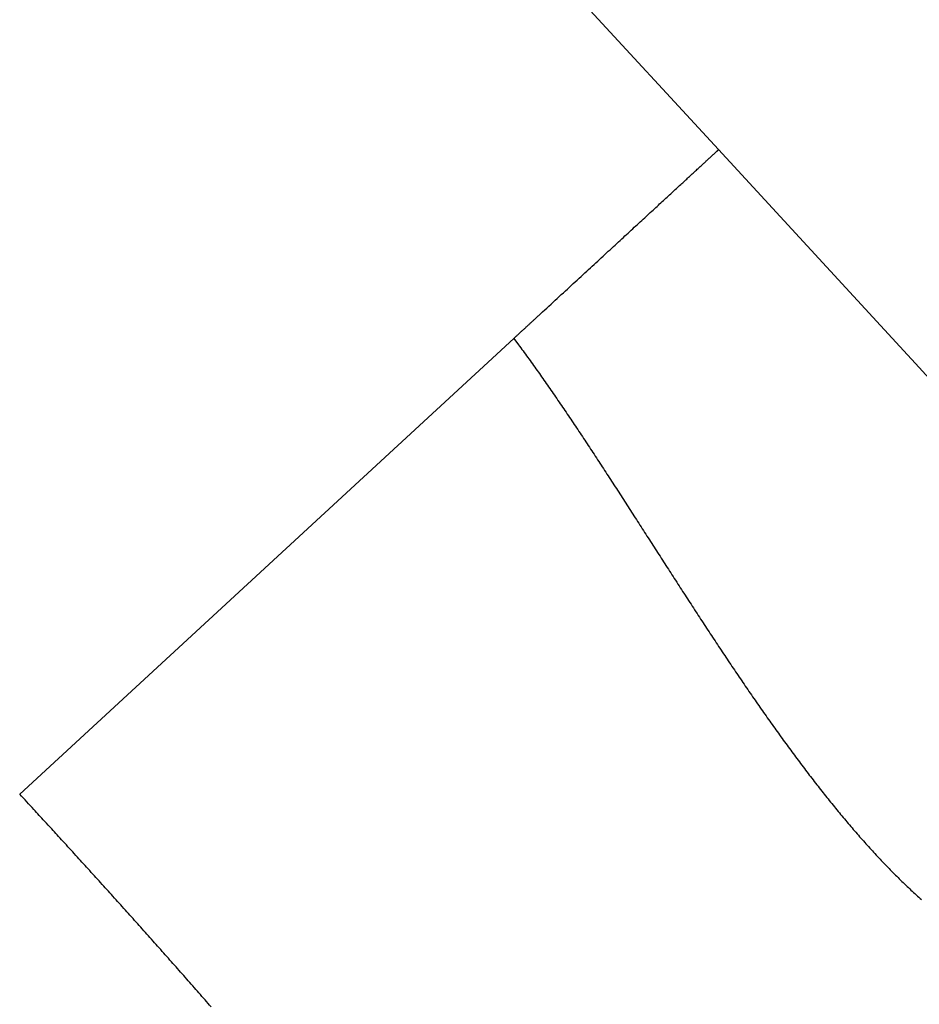
# Model space of a CAD drawing. Extents: x 14 to 1105, y 11 to 610.
# Drawn here: x 107 to 109, y 219 to 220 of the extents above; entities that cross this region are included whole.
import ezdxf

# ---------------------------------------------------------------- set-up
doc = ezdxf.new("R2010")
doc.units = 0
doc.linetypes.add('HIDDENNEW0', pattern=[4.5, 1.5, -1.5, 1.5])
doc.layers.add('MUOTOVIIVAT', color=40, linetype='HIDDENNEW0')
doc.layers.add('TANGVIIVATNONDEF', color=3, linetype='HIDDENNEW0')

msp = doc.modelspace()

# ---------------------------------------------------------------- linework, layer by layer
at = {"layer": 'MUOTOVIIVAT', "color": 150, "linetype": 'CONTINUOUS'}
for p, q in [((108.27915, 220.19796), (102.76381, 226.18048)), ((108.59597, 219.8543), (108.27915, 220.19796)), ((108.61179, 219.83717), (108.59597, 219.8543))]:
    msp.add_line(p, q, dxfattribs=at)
for points in [[(109.06128, 105.22077, 0), (109.06128, 105.23613, -0.00000001), (109.06128, 105.25055, -0.00000005)], [(109.06128, 105.04122, 0), (109.06128, 105.0647)]]:
    msp.add_lwpolyline(points, format="xyb", dxfattribs=at)
at = {"layer": 'TANGVIIVATNONDEF', "color": 150, "linetype": 'CONTINUOUS'}
msp.add_line((107.17634, 219.18121), (107.95618, 219.90014), dxfattribs=at)
for points in [[(109.5617, 218.58263, -0.00000001), (109.5617, 218.55706)], [(109.5617, 218.47877, -0.00000001), (109.5617, 218.45217, -0.00000001), (109.5617, 218.42534)], [(109.5617, 218.37097, -0.00000002), (109.5617, 218.34345)], [(109.5617, 219.17251, 0.0000009), (109.5617, 219.15834, 0.00000075), (109.5617, 219.14364, 0.00000062), (109.5617, 219.12843, 0.00000049), (109.5617, 219.11269, 0.00000038), (109.5617, 219.09645, 0.00000028), (109.5617, 219.07968, 0.00000019), (109.5617, 219.06241, 0.0000001), (109.5617, 219.04462, 0.00000004), (109.5617, 219.02637)], [(109.5617, 218.20284, 0.00000028), (109.5617, 218.1741, -0.00000008), (109.5617, 218.14532, -0.00000115), (109.5617, 218.11656, 0.00000025), (109.5617, 218.08716, 0.00000431)], [(109.5617, 218.25966, -0.00000009), (109.5617, 218.23136)], [(109.5617, 218.05691, -0.00000098), (109.5617, 218.02841, -0.00001838)], [(107.95618, 219.90014), (107.95975, 219.90346, -0.00019209), (107.96332, 219.90677, -0.00021135), (107.96687, 219.91005, -0.00019629), (107.97041, 219.91332, -0.0001417), (107.97393, 219.91657, -0.00009922), (107.97743, 219.9198, -0.0000577), (107.98092, 219.92301, -0.00002851), (107.98439, 219.92621, -0.00000423), (107.98784, 219.92939, 0.00000472), (107.99127, 219.93256, 0.00000028), (107.99468, 219.93571, -0.00000121), (107.99808, 219.93884, -0.00000007), (108.00146, 219.94195, 0.00000031), (108.00482, 219.94505, 0.00000002), (108.00816, 219.94813, -0.00000008), (108.01148, 219.95119), (108.01479, 219.95424), (108.01808, 219.95727), (108.02134, 219.96028), (108.02459, 219.96328), (108.02782, 219.96626), (108.03104, 219.96922), (108.03423, 219.97216), (108.03741, 219.97509), (108.04056, 219.978), (108.0437, 219.98089), (108.04682, 219.98377), (108.04992, 219.98663), (108.053, 219.98947), (108.05606, 219.99229), (108.05911, 219.9951), (108.06213, 219.99789), (108.06514, 220.00066), (108.06812, 220.00341), (108.07109, 220.00615), (108.07404, 220.00886), (108.07697, 220.01156), (108.07988, 220.01425), (108.08277, 220.01691), (108.08564, 220.01956), (108.08849, 220.02219), (108.09132, 220.0248), (108.09414, 220.02739), (108.09693, 220.02997), (108.09971, 220.03253), (108.10246, 220.03507), (108.1052, 220.03759), (108.10791, 220.04009), (108.11061, 220.04258), (108.11328, 220.04504), (108.11594, 220.04749), (108.11858, 220.04992), (108.12119, 220.05233), (108.12379, 220.05473), (108.12636, 220.0571), (108.12892, 220.05946), (108.13146, 220.0618), (108.13398, 220.06412), (108.13647, 220.06642), (108.13895, 220.0687), (108.1414, 220.07097), (108.14384, 220.07322), (108.14626, 220.07544), (108.14865, 220.07765), (108.15103, 220.07984), (108.15338, 220.08201), (108.15572, 220.08416), (108.15803, 220.0863), (108.16032, 220.08841), (108.1626, 220.09051), (108.16485, 220.09258), (108.16708, 220.09464), (108.16929, 220.09668), (108.17148, 220.0987), (108.17365, 220.1007), (108.1758, 220.10268), (108.17793, 220.10464), (108.18004, 220.10659), (108.18212, 220.10851), (108.18419, 220.11041), (108.18623, 220.1123), (108.18826, 220.11416), (108.19026, 220.11601), (108.19224, 220.11784), (108.1942, 220.11964), (108.19614, 220.12143), (108.19806, 220.1232), (108.19995, 220.12495), (108.20183, 220.12667), (108.20368, 220.12838), (108.20551, 220.13007), (108.20733, 220.13174), (108.20911, 220.13339), (108.21088, 220.13502), (108.21263, 220.13663), (108.21435, 220.13822), (108.21606, 220.13979), (108.21774, 220.14134), (108.2194, 220.14287), (108.22104, 220.14438), (108.22265, 220.14587), (108.22425, 220.14734), (108.22582, 220.14879), (108.22737, 220.15022), (108.2289, 220.15163), (108.2304, 220.15302), (108.23189, 220.15439), (108.23335, 220.15573), (108.23479, 220.15706), (108.23621, 220.15837), (108.2376, 220.15966), (108.23898, 220.16092), (108.24033, 220.16217), (108.24166, 220.16339), (108.24296, 220.1646), (108.24425, 220.16578), (108.24551, 220.16694), (108.24675, 220.16809), (108.24796, 220.16921), (108.24916, 220.17031), (108.25033, 220.17139), (108.25148, 220.17245), (108.2526, 220.17348), (108.25371, 220.1745), (108.25479, 220.1755), (108.25585, 220.17647), (108.25688, 220.17743), (108.25789, 220.17836), (108.25888, 220.17927), (108.25985, 220.18016), (108.26079, 220.18103), (108.26171, 220.18188), (108.26261, 220.1827), (108.26348, 220.18351), (108.26433, 220.18429), (108.26516, 220.18506), (108.26596, 220.1858), (108.26674, 220.18652), (108.2675, 220.18721), (108.26823, 220.18789), (108.26894, 220.18855), (108.26963, 220.18918), (108.27029, 220.18979), (108.27093, 220.19038), (108.27155, 220.19095), (108.27214, 220.19149), (108.27271, 220.19202), (108.27325, 220.19252, 0.00000001), (108.27377, 220.193), (108.27427, 220.19346, -0.00000003), (108.27474, 220.19389), (108.27519, 220.19431, 0.00000015), (108.27562, 220.1947, -0.00000003), (108.27602, 220.19507, -0.00000065), (108.2764, 220.19542, 0.00000011), (108.27675, 220.19575, 0.00000291), (108.27708, 220.19605, -0.00000048), (108.27739, 220.19633, -0.00001334), (108.27767, 220.19659, 0.00000202), (108.27792, 220.19683, 0.00006283), (108.27816, 220.19704, -0.00000837), (108.27836, 220.19723, -0.00030699), (108.27855, 220.1974, 0.00003181), (108.27871, 220.19755, 0.00160988), (108.27884, 220.19767, -0.00008413), (108.27895, 220.19778, -0.00889156), (108.27906, 220.19786, -0.01469463), (108.27915, 220.19793, -0.01712863)], [(107.95618, 219.90014), (107.96348, 219.89028, -0.00119692), (107.97078, 219.88031, -0.00119979), (107.97808, 219.87024, -0.001164), (107.98539, 219.86006, -0.0010883), (107.99271, 219.84979, -0.0010299), (108.00003, 219.83942, -0.00097799), (108.00735, 219.82896, -0.0009293), (108.01468, 219.81841, -0.0008754), (108.02201, 219.80778, -0.00082794), (108.02935, 219.79706, -0.00077797), (108.03669, 219.78627, -0.00073342), (108.04404, 219.77541, -0.00068551), (108.0514, 219.76447, -0.00064305), (108.05876, 219.75347, -0.00059728), (108.06612, 219.7424, -0.00055676), (108.0735, 219.73127, -0.00051277), (108.08087, 219.72008, -0.0004739), (108.08826, 219.70883, -0.00043147), (108.09565, 219.69754, -0.00039402), (108.10305, 219.6862, -0.0003529), (108.11046, 219.67481, -0.00031664), (108.11787, 219.66339, -0.00027663), (108.12529, 219.65192, -0.00024136), (108.13272, 219.64043, -0.00020225), (108.14016, 219.6289, -0.00016777), (108.1476, 219.61734, -0.00012937), (108.15505, 219.60576, -0.0000955), (108.16251, 219.59416, -0.00005762), (108.16998, 219.58254, -0.00002418), (108.17746, 219.57091, 0.00001335), (108.18495, 219.55926, 0.00004653), (108.19244, 219.54761, 0.00008389), (108.19995, 219.53596, 0.00011697), (108.20746, 219.5243, 0.00015432), (108.21498, 219.51265, 0.00018748), (108.22252, 219.501, 0.00022498), (108.23006, 219.48936, 0.00025839), (108.23761, 219.47774, 0.00029625), (108.24518, 219.46613, 0.00033009), (108.25275, 219.45454, 0.00036846), (108.26034, 219.44297, 0.00040288), (108.26793, 219.43143, 0.00044191), (108.27554, 219.41992, 0.00047707), (108.28316, 219.40845, 0.00051694), (108.29079, 219.397, 0.00055302), (108.29843, 219.3856, 0.00059391), (108.30609, 219.37424, 0.00063109), (108.31375, 219.36293, 0.0006732), (108.32143, 219.35167, 0.00071167), (108.32912, 219.34046, 0.00075519), (108.33682, 219.32931, 0.00079516), (108.34453, 219.31821, 0.0008403), (108.35226, 219.30718, 0.00088198), (108.36, 219.29622, 0.00092897), (108.36776, 219.28532, 0.0009726), (108.37553, 219.2745, 0.00102168), (108.38331, 219.26376, 0.0010675), (108.3911, 219.25309, 0.00111892), (108.39891, 219.24251, 0.00116719), (108.40674, 219.23202, 0.00122122), (108.41457, 219.22161, 0.00127223), (108.42243, 219.2113, 0.00132918), (108.43029, 219.20109, 0.00138323), (108.43818, 219.19097, 0.00144341), (108.44607, 219.18096, 0.00150082), (108.45399, 219.17105, 0.00156457), (108.46191, 219.16126, 0.00162571), (108.46986, 219.15158, 0.00169338), (108.47782, 219.14201, 0.00175862), (108.48579, 219.13257, 0.00183062), (108.49379, 219.12325, 0.00190036), (108.50179, 219.11405, 0.00197709), (108.50982, 219.10499, 0.00205175), (108.51786, 219.09606, 0.00213366), (108.52592, 219.08727, 0.00221369), (108.534, 219.07861, 0.00230123), (108.54209, 219.0701, 0.00238709), (108.5502, 219.06174, 0.00248073), (108.55833, 219.05353, 0.00257291), (108.56648, 219.04547, 0.00267312), (108.57464, 219.03757, 0.00277207), (108.58282, 219.02982, 0.00287933), (108.59103, 219.02225, 0.00298551), (108.59925, 219.01484, 0.00310023)], [(108.92891, 218.62965, 0.00000041), (108.92701, 218.63457, 0.00000734)], [(107.47837, 218.8456, 0.00029754), (107.46878, 218.85658, 0.00029224), (107.45918, 218.86754, 0.00028753), (107.44956, 218.87849, 0.00028223), (107.43993, 218.88943, 0.00027753), (107.43029, 218.90036, 0.00027224), (107.42064, 218.91128, 0.00026755), (107.41098, 218.92219, 0.00026226), (107.4013, 218.93309, 0.00025757), (107.39162, 218.94398, 0.00025228), (107.38192, 218.95485, 0.00024761), (107.37222, 218.96572, 0.00024236), (107.3625, 218.97658, 0.00023755), (107.35277, 218.98743, 0.00023196), (107.34304, 218.99827, 0.00022722), (107.33329, 219.0091, 0.00022205), (107.32353, 219.01992, 0.00021674), (107.31377, 219.03073, 0.00021019), (107.30401, 219.04153, 0.00020686), (107.29422, 219.05233, 0.00020482), (107.28441, 219.06314, 0.00019498), (107.27464, 219.07389, 0.00017873), (107.26492, 219.08457, 0.00018989), (107.25503, 219.09542, 0.00021555), (107.2449, 219.10651, 0.00016337), (107.23539, 219.11692, 0.00006483), (107.22679, 219.12632, 0.00021371), (107.21573, 219.13838, 0.00034528), (107.19868, 219.15693, 0.00016752), (107.17634, 219.18121, 0.00009)]]:
    msp.add_lwpolyline(points, format="xyb", dxfattribs=at)

doc.saveas('drawing.dxf')
